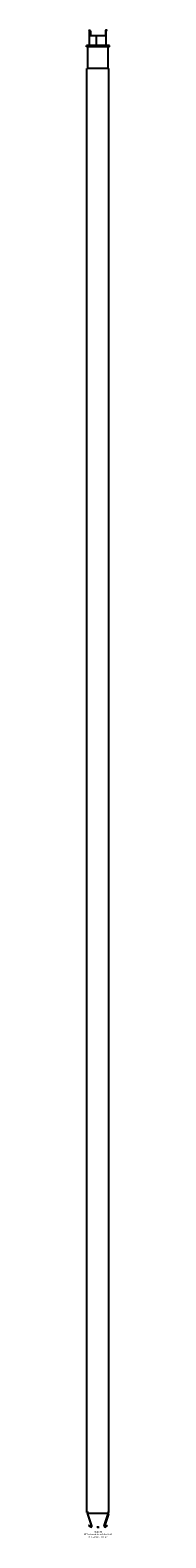
# Model space of a CAD drawing. Units: millimetres. Extents: x -31 to 31, y -24 to 3400.
import ezdxf
from ezdxf.enums import TextEntityAlignment as Align

# ---------------------------------------------------------------- set-up
doc = ezdxf.new("R2010")
doc.units = ezdxf.units.MM
doc.layers.get('0').update_dxf_attribs({"linetype": 'CONTINUOUS'})
for name, color, linetype, lineweight in [('Arbeitspunkt(DIN)', 7, 'CONTINUOUS', 25), ('GEB-ART-NR', 1, 'CONTINUOUS', 18), ('GEB-BEZUG', 2, 'CONTINUOUS', 25), ('GEB-TEXT', 5, 'CONTINUOUS', 18)]:
    doc.layers.add(name, color=color, linetype=linetype, lineweight=lineweight)
doc.layers.add('GEB-KONTUR-A', color=5, linetype='CONTINUOUS')
doc.styles.get("Standard").update_dxf_attribs({"font": 'arial.ttf'})

# ---------------------------------------------------------------- blocks, each defined once
blk = doc.blocks.new('Einfügepunkt')
at = {"layer": 'GEB-BEZUG'}
for p, q in [((-0.7, -0.7), (0.7, 0.7)), ((-0.7, 0.7), (0.7, -0.7))]:
    blk.add_line(p, q, dxfattribs=at)

msp = doc.modelspace()

# ---------------------------------------------------------------- linework, layer by layer
at = {"layer": 'Arbeitspunkt(DIN)', "ltscale": 5}
for q in [(-2.5, 0), (0, 2.5), (0, -2.5), (2.5, 0)]:
    msp.add_line((0, 0), q, dxfattribs=at)
at = {"layer": 'GEB-KONTUR-A', "ltscale": 5}
for p, q in [((-18.9, 3397.9), (-20.1, 3399.1)), ((-19.8, 3400), (-18.4, 3400)), ((-18.9, 3365), (-18.9, 3397.9)), ((-16.9, 3398.5), (-16.9, 3388)), ((16.8, 3398.5), (16.8, 3388)), ((19.7, 3400), (18.3, 3400)), ((18.8, 3397.9), (20.1, 3399.1)), ((18.8, 3365), (18.8, 3397.9)), ((-26.1, 3362), (-26.1, 3365)), ((-23.5, 3365), (-26.1, 3365)), ((-23.5, 3362), (-26.1, 3362)), ((23.5, 3365), (-23.5, 3365)), ((-23.5, 3362), (-23.5, 3365)), ((23.5, 3362), (-23.5, 3362)), ((-23.3, 3313.1), (-23.3, 3362)), ((-16.9, 3388), (-3, 3388)), ((-3, 3365), (-3, 3388)), ((-3, 3388), (16.8, 3388)), ((23.2, 3313.1), (23.2, 3362)), ((23.5, 3362), (23.5, 3365)), ((26.2, 3365), (23.5, 3365)), ((26.2, 3362), (23.5, 3362)), ((26.2, 3362), (26.2, 3365)), ((-25, 33.1), (-25, 3313.1)), ((25, 3313.1), (-25, 3313.1)), ((25, 33.1), (25, 3313.1)), ((-21.5, 33.1), (-25, 33.1)), ((-24.1, 29.5), (-15, 2.5)), ((-13.8, 2.9), (-22.9, 29.9)), ((-21.5, 31.9), (21.5, 31.9)), ((-20.4, 4.4), (-21.1, 3.5)), ((-21.1, 3.5), (-17.3, 0.5)), ((-16.5, 1.4), (-20.4, 4.4)), ((13.8, 2.9), (22.9, 29.9)), ((24.1, 29.5), (15, 2.5)), ((16.5, 1.4), (20.4, 4.4)), ((21.1, 3.5), (17.3, 0.5)), ((20.4, 4.4), (21.1, 3.5)), ((25, 33.1), (21.5, 33.1))]:
    msp.add_line(p, q, dxfattribs=at)
for centre, radius, start, end in [((-19.8, 3399.5), 0.5, 90, 225), ((-18.4, 3398.5), 1.5, 0, 90), ((18.3, 3398.5), 1.5, 90, 180), ((19.7, 3399.5), 0.5, 315, 90), ((-21.5, 30.4), 2.7, 90, 198.5886), ((-21.5, 30.4), 1.5, 90, 198.5886), ((-15.9, 2.2), 2.2, 231.5886, 18.5886), ((-15.9, 2.2), 1, 231.5886, 18.5886), ((15.9, 2.2), 2.2, 161.4114, 308.4114), ((15.9, 2.2), 1, 161.4114, 308.4114), ((21.5, 30.4), 2.7, 341.4114, 90), ((21.5, 30.4), 1.5, 341.4114, 90)]:
    msp.add_arc(centre, radius, start, end, dxfattribs=at)

# ---------------------------------------------------------------- block references
at = {"ltscale": 5}
msp.add_blockref('Einfügepunkt', (0, 0), dxfattribs=at)

# ---------------------------------------------------------------- texts
at = {"layer": 'GEB-ART-NR'}
msp.add_text('GEB-ART-NR 111.874', height=3.5, dxfattribs=at).set_placement((0.6, -24.3), align=Align.CENTER)
at = {"layer": 'GEB-TEXT'}
for s, p in [('DF Systemständer H340-400', (0, -18)), ('Geberit', (0, -12.5))]:
    msp.add_text(s, height=3.5, dxfattribs=at).set_placement(p, align=Align.CENTER)

doc.saveas('drawing.dxf')
